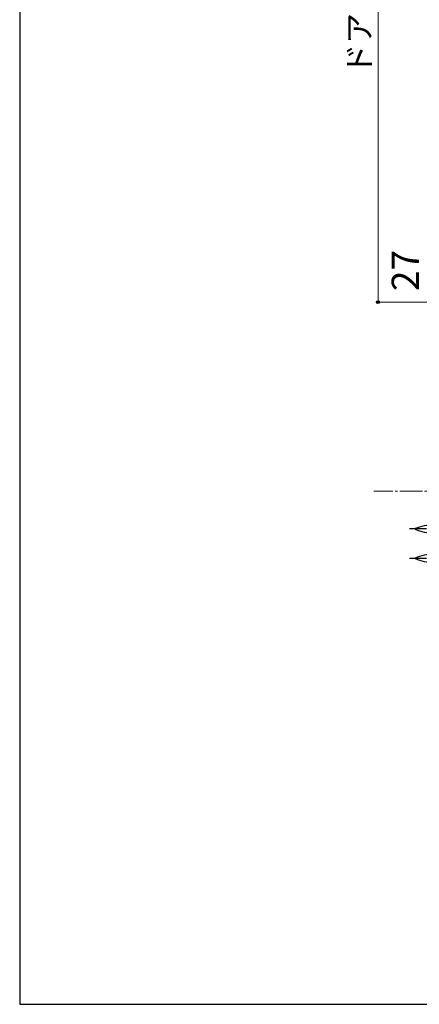
# Model space of a CAD drawing. Extents: x 105 to 1155, y 126 to 1692.
# Drawn here: x 105 to 281, y 126 to 560 of the extents above; entities that cross this region are included whole.
import ezdxf

# ---------------------------------------------------------------- set-up
doc = ezdxf.new("R2010")
doc.units = 0
doc.linetypes.add('YCENTER_1', pattern=[13, 10, -1, 1, -1])
for name, color, linetype, lineweight in [('YKK_12', 2, 'CONTINUOUS', 13), ('YKK_13', 4, 'CONTINUOUS', 30), ('YKK_D', 6, 'CONTINUOUS', 13), ('YKK_ZWAK', 7, 'CONTINUOUS', 30)]:
    doc.layers.add(name, color=color, linetype=linetype, lineweight=lineweight)
doc.styles.add('text-b', font='txt')

msp = doc.modelspace()

# ---------------------------------------------------------------- linework, layer by layer
at = {"layer": 'YKK_12', "linetype": 'YCENTER_1'}
msp.add_line((1062.52, 352.36), (261.12, 352.36), dxfattribs=at)
at = {"layer": 'YKK_13', "linetype": 'YCENTER_1', "ltscale": 1.5}
for p, q in [((381.85, 335.66), (276.85, 335.66)), ((381.85, 322.66), (276.85, 322.66))]:
    msp.add_line(p, q, dxfattribs=at)
at = {"layer": 'YKK_13', "ltscale": 1.5}
for centre, radius, start, end in [((279.46, 335.66), 0.117, 117.3502, 242.6498), ((288.29, 314.94), 22.64, 92.3961, 113.1066), ((288.29, 356.37), 22.64, 246.8934, 267.6039), ((279.46, 322.66), 0.117, 117.3502, 242.6498), ((288.29, 301.94), 22.64, 92.3961, 113.1066), ((288.29, 343.37), 22.64, 246.8934, 267.6039)]:
    msp.add_arc(centre, radius, start, end, dxfattribs=at)
at = {"layer": 'YKK_D'}
for p, q in [((263, 782.6), (263, 435.66)), ((354.8, 435.66), (262, 435.66))]:
    msp.add_line(p, q, dxfattribs=at)
at = {"layer": 'YKK_D', "linetype": 'ByBlock', "lineweight": -2}
msp.add_circle((263, 435.66), 0.637, dxfattribs=at)
at = {"layer": 'YKK_ZWAK'}
for p, q in [((105, 1656), (105, 126)), ((105, 126), (1155, 126))]:
    msp.add_line(p, q, dxfattribs=at)

# ---------------------------------------------------------------- texts
at = {"layer": 'YKK_D', "style": 'text-b'}
for s, height, p in [('ドア出幅＝新設DW＋43', 10, (259.69, 535.95)), ('27', 12, (281, 440.53))]:
    msp.add_text(s, height=height, rotation=90, dxfattribs=at).set_placement(p)

doc.saveas('drawing.dxf')
